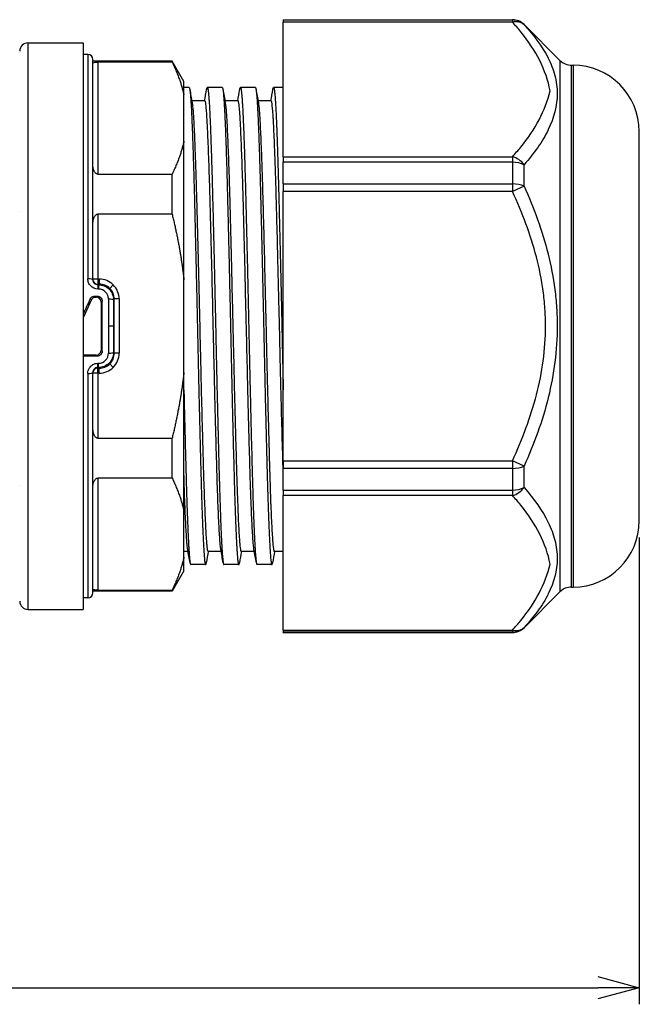
# Model space of a CAD drawing. Units: millimetres. Extents: x 0 to 403, y 0 to 280.
# Drawn here: x 266 to 303, y 57 to 117 of the extents above; entities that cross this region are included whole.
import ezdxf

# ---------------------------------------------------------------- set-up
doc = ezdxf.new("R2010")
doc.units = ezdxf.units.MM
for name, color, linetype, lineweight in [('AM_5', 3, 'Continuous', 25), ('TK1', 7, 'Continuous', 25), ('TK2', 2, 'Continuous', 25)]:
    doc.layers.add(name, color=color, linetype=linetype, lineweight=lineweight)
doc.styles.get("Standard").update_dxf_attribs({"font": 'ISOCP.SHX', "bigfont": 'EXTFONT.SHX'})
doc.dimstyles.new('AM_ISO$0', dxfattribs={"dimtxt": 3.5, "dimasz": 2.5, "dimexe": 1, "dimexo": 1, "dimgap": 1.5, "dimtad": 1, "dimdsep": 46, "dimtxsty": 'STANDARD', "dimblk": 'OPEN30', "dimcen": 0, "dimclrd": 3, "dimclre": 3, "dimclrt": 2, "dimadec": 0, "dimazin": 2, "dimtp": 0.1, "dimtm": 0.1, "dimtfac": 0.71, "dimtmove": 0, "dimatfit": 3, "dimldrblk": 'OPEN30', "dimfxl": 1, "dimlwd": -1, "dimlwe": -1, "dimarcsym": 0})

# ---------------------------------------------------------------- blocks, each defined once
blk = doc.blocks.new('_Open30')
at = {"color": 0, "linetype": 'ByBlock', "lineweight": -2}
for p, q in [((-1, 0.268), (0, 0)), ((0, 0), (-1, -0.268)), ((0, 0), (-1, 0))]:
    blk.add_line(p, q, dxfattribs=at)
blk = doc.blocks.new('*D18')
at = {"layer": 'AM_5', "color": 3}
for p, q in [((168.229, 85.534), (168.229, 57.343)), ((303.059, 85.534), (303.059, 57.343)), ((170.729, 58.343), (300.559, 58.343))]:
    blk.add_line(p, q, dxfattribs=at)
at = {"layer": 'Defpoints', "color": 0}
for p in [(168.229, 86.534), (303.059, 86.534), (303.059, 58.343)]:
    blk.add_point(p, dxfattribs=at)
at = {"layer": 'AM_5', "color": 3, "xscale": 2.5, "yscale": 2.5, "zscale": 2.5, "rotation": 180}
blk.add_blockref('_Open30', (168.229, 58.343), dxfattribs=at)
at = {"layer": 'AM_5', "color": 3, "xscale": 2.5, "yscale": 2.5, "zscale": 2.5}
blk.add_blockref('_Open30', (303.059, 58.343), dxfattribs=at)
at = {"layer": 'AM_5', "color": 2, "insert": (235.644, 61.768), "char_height": 3.5, "attachment_point": 5}
blk.add_mtext('(134)', dxfattribs=at)

msp = doc.modelspace()

# ---------------------------------------------------------------- linework, layer by layer
at = {"layer": 'TK1', "color": 7, "linetype": 'Continuous'}
for p, q in [((266.147, 81.182), (266.147, 115.386)), ((266.147, 115.386), (269.468, 115.386)), ((269.468, 115.386), (269.468, 81.182)), ((265.644, 114.81), (265.644, 114.81)), ((265.644, 105.199), (265.644, 105.199)), ((265.644, 88.674), (265.644, 88.674)), ((266.147, 81.182), (269.468, 81.182))]:
    msp.add_line(p, q, dxfattribs=at)
for centre, start, end in [((266.147, 114.883), 90, 180), ((266.147, 81.685), 180, 270)]:
    msp.add_arc(centre, 0.503, start, end, dxfattribs=at)
at = {"layer": 'TK2', "linetype": 'Continuous'}
for p, q in [((281.559, 116.769), (281.559, 116.784)), ((281.559, 116.784), (295.395, 116.784)), ((281.559, 116.769), (281.559, 116.636)), ((281.559, 116.769), (295.395, 116.769)), ((295.395, 116.636), (281.559, 116.636)), ((281.559, 108.512), (281.559, 116.636)), ((295.395, 116.784), (295.395, 116.769)), ((295.395, 116.769), (295.395, 116.636)), ((296.102, 116.476), (296.102, 116.491)), ((298.266, 114.327), (296.102, 116.491)), ((269.759, 114.684), (269.468, 114.684)), ((269.759, 114.684), (269.759, 101.139)), ((270.059, 101.087), (270.059, 114.384)), ((274.848, 114.284), (270.059, 114.284)), ((274.848, 114.224), (270.359, 114.224)), ((270.359, 114.224), (270.359, 107.46)), ((274.848, 114.224), (274.848, 114.284)), ((275.559, 113.052), (274.848, 114.284)), ((298.266, 114.327), (298.266, 82.241)), ((298.974, 82.534), (298.974, 114.034)), ((298.974, 114.034), (299.059, 114.034)), ((299.059, 114.034), (299.059, 82.534)), ((275.559, 112.242), (275.559, 113.052)), ((275.874, 112.684), (275.559, 112.684)), ((277.874, 112.684), (276.974, 112.684)), ((279.874, 112.684), (278.974, 112.684)), ((281.559, 112.684), (280.974, 112.684)), ((275.559, 109.442), (275.559, 112.242)), ((276.832, 111.881), (276.037, 111.881)), ((278.832, 111.881), (278.037, 111.881)), ((280.832, 111.881), (280.037, 111.881)), ((303.059, 86.534), (303.059, 110.034)), ((275.559, 101.085), (275.559, 109.442)), ((281.559, 108.512), (295.395, 108.512)), ((281.559, 108.512), (281.559, 108.181)), ((295.395, 108.512), (295.395, 108.181)), ((281.559, 106.873), (281.559, 108.181)), ((295.395, 108.181), (281.559, 108.181)), ((295.395, 108.181), (295.395, 106.873)), ((296.102, 106.737), (296.102, 108.024)), ((270.359, 107.46), (274.848, 107.46)), ((274.848, 105.048), (274.848, 107.46)), ((281.559, 106.873), (281.559, 106.408)), ((281.559, 106.873), (295.395, 106.873)), ((281.559, 90.16), (281.559, 106.408)), ((295.395, 106.408), (281.559, 106.408)), ((295.395, 106.873), (295.395, 106.408)), ((296.102, 106.737), (295.395, 106.408)), ((274.848, 105.048), (270.359, 105.048)), ((270.359, 105.048), (270.359, 101.124)), ((270.359, 101.124), (270.059, 101.124)), ((270.359, 101.124), (270.45, 101.124)), ((270.359, 101.124), (270.359, 100.824)), ((270.45, 101.124), (270.45, 100.824)), ((275.559, 95.484), (275.559, 101.085)), ((270.45, 100.824), (270.359, 100.824)), ((270.359, 100.824), (270.359, 100.783)), ((270.359, 100.783), (270.409, 100.783)), ((270.359, 100.783), (270.359, 100.525)), ((270.409, 100.525), (270.359, 100.525)), ((270.409, 100.783), (270.45, 100.824)), ((270.409, 100.783), (270.409, 100.525)), ((271.086, 100.561), (271.298, 100.773)), ((269.985, 99.889), (269.468, 98.782)), ((269.985, 99.889), (269.903, 99.925)), ((270.13, 100.034), (270.26, 100.034)), ((270.177, 100.097), (270.322, 100.097)), ((270.177, 100.097), (270.257, 100.062)), ((270.26, 100.034), (270.322, 100.097)), ((271.349, 99.925), (271.306, 99.881)), ((271.649, 99.925), (271.349, 99.925)), ((271.349, 96.644), (271.349, 99.925)), ((271.649, 99.925), (271.649, 96.644)), ((270.623, 99.798), (270.559, 99.735)), ((270.559, 99.735), (270.559, 96.834)), ((271.303, 98.284), (271.003, 98.284)), ((270.26, 96.534), (269.468, 96.534)), ((270.322, 96.472), (269.468, 96.472)), ((270.322, 96.472), (270.26, 96.534)), ((270.559, 96.834), (270.623, 96.77)), ((271.306, 96.687), (271.349, 96.644)), ((271.649, 96.644), (271.349, 96.644)), ((270.359, 96.044), (270.409, 96.044)), ((270.359, 95.785), (270.359, 96.044)), ((270.409, 95.785), (270.359, 95.785)), ((270.359, 95.785), (270.359, 95.744)), ((270.359, 95.744), (270.45, 95.744)), ((270.359, 95.445), (270.359, 95.744)), ((270.409, 95.785), (270.409, 96.044)), ((270.45, 95.744), (270.409, 95.785)), ((270.45, 95.637), (270.45, 95.744)), ((271.086, 96.008), (271.298, 95.796)), ((269.759, 95.429), (269.759, 81.884)), ((270.059, 82.184), (270.059, 95.481)), ((270.359, 95.445), (270.059, 95.445)), ((270.45, 95.445), (270.359, 95.445)), ((270.359, 95.445), (270.359, 91.52)), ((270.45, 95.445), (270.45, 95.637)), ((275.559, 87.127), (275.559, 95.484)), ((270.359, 91.52), (274.848, 91.52)), ((274.848, 89.109), (274.848, 91.52)), ((281.559, 90.16), (281.559, 89.696)), ((281.559, 90.16), (295.395, 90.16)), ((295.395, 90.16), (295.395, 89.696)), ((296.102, 89.832), (295.395, 90.16)), ((296.102, 88.545), (296.102, 89.832)), ((281.559, 88.388), (281.559, 89.696)), ((295.395, 89.696), (281.559, 89.696)), ((295.395, 89.696), (295.395, 88.388)), ((274.848, 89.109), (270.359, 89.109)), ((270.359, 89.109), (270.359, 82.345)), ((281.559, 88.388), (281.559, 88.057)), ((281.559, 88.388), (295.395, 88.388)), ((295.395, 88.057), (281.559, 88.057)), ((281.559, 79.933), (281.559, 88.057)), ((295.395, 88.388), (295.395, 88.057)), ((275.559, 84.327), (275.559, 87.127)), ((275.812, 84.681), (275.559, 84.681)), ((277.812, 84.681), (277.014, 84.681)), ((279.812, 84.681), (279.014, 84.681)), ((281.559, 84.681), (281.014, 84.681)), ((275.559, 83.516), (275.559, 84.327)), ((276.874, 83.885), (275.974, 83.885)), ((278.874, 83.885), (277.974, 83.885)), ((280.874, 83.885), (279.974, 83.885)), ((275.559, 83.516), (274.848, 82.284)), ((274.848, 82.284), (270.059, 82.284)), ((270.359, 82.345), (274.848, 82.345)), ((274.848, 82.284), (274.848, 82.345)), ((298.266, 82.241), (296.102, 80.077)), ((298.974, 82.534), (299.059, 82.534)), ((269.759, 81.884), (269.468, 81.884)), ((281.559, 79.933), (295.395, 79.933)), ((281.559, 79.933), (281.559, 79.8)), ((281.559, 79.784), (281.559, 79.8)), ((295.395, 79.8), (281.559, 79.8)), ((281.559, 79.784), (295.395, 79.784)), ((295.395, 79.933), (295.395, 79.8)), ((295.395, 79.8), (295.395, 79.784)), ((296.102, 80.077), (296.102, 80.092))]:
    msp.add_line(p, q, dxfattribs=at)
for centre, radius, start, end in [((295.395, 115.784), 1, 45, 90), ((269.759, 114.384), 0.3, 0, 90), ((298.974, 115.034), 1, 225, 270), ((299.059, 110.034), 4, 0, 90), ((299.059, 86.534), 4, 270, 0), ((269.759, 82.184), 0.3, 270, 0), ((298.974, 81.534), 1, 90, 135), ((295.395, 80.784), 1, 270, 315)]:
    msp.add_arc(centre, radius, start, end, dxfattribs=at)
for centre, major_axis, ratio, start_param, end_param in [((295.395, 115.77), (1, 0), 0.999166, 0.785398, 1.570796), ((295.395, 115.77), (0.733, 0.68), 0.785509, 0.04666, 0.940665), ((295.395, 107.646), (0.733, -0.68), 0.785509, 1.306922, 2.200927), ((295.395, 107.646), (1, 0), 0.534936, 0.785398, 1.570796), ((295.395, 106.408), (1, 0), 0.464231, 0.785398, 1.570796), ((269.759, 101.087), (0.3, 0), 0.174093, 0, 1.570796), ((270.359, 101.124), (-0.3, 0), 0.999391, 0, 1.570796), ((270.518, 100.092), (1.03, -0.421), 0.915227, 1.140793, 1.991098), ((270.501, 100.05), (-0.774, 0.313), 0.915785, 4.279117, 5.129389), ((270.575, 99.976), (0.313, -0.774), 0.915785, 1.153796, 2.004068), ((270.617, 99.993), (0.421, -1.03), 0.915227, 1.150495, 2.0008), ((270.713, 98.284), (7.701, 16.389), 0.079183, 1.507788, 1.563952), ((270.258, 99.762), (-0.276, 0.12), 0.996192, 5.124226, 6.257391), ((270.259, 99.734), (-0.212, -0.212), 0.998783, 2.356803, 3.926382), ((271.565, 98.284), (0, 16.394), 0.034262, 1.471387, 1.570786), ((271.006, 99.881), (0.3, -0.001), 0.099197, 0.03508, 1.571142), ((271.865, 98.284), (0, -16.094), 0.034899, 4.612978, 4.712379), ((270.054, 98.284), (0, -16.39), 0.034899, 1.478286, 1.663307), ((271.564, 98.284), (0, 16.39), 0.034241, 1.570796, 1.670216), ((271.865, 98.285), (0, -16.094), 0.034899, 4.712399, 4.8118), ((270.259, 96.835), (0.212, -0.212), 0.998783, 5.498396, 7.067974), ((271.006, 96.687), (0.3, 0.001), 0.099197, 4.712044, 6.248106), ((270.575, 96.593), (-0.313, -0.774), 0.915785, 1.137524, 1.987797), ((270.617, 96.576), (-0.421, -1.03), 0.915227, 1.140793, 1.991098), ((270.359, 95.445), (-0.3, 0), 0.999391, 4.712389, 6.283185), ((270.501, 96.519), (-0.774, -0.313), 0.915785, 1.153796, 2.004068), ((270.518, 96.477), (1.03, 0.421), 0.915227, 4.292087, 5.142392), ((269.759, 95.481), (0.3, 0), 0.174093, 4.712389, 6.283185), ((295.395, 90.16), (1, 0), 0.464231, 4.712389, 5.497787), ((295.395, 88.923), (-0.733, -0.68), 0.785509, 0.940665, 1.834671), ((295.395, 88.923), (1, 0), 0.534936, 4.712389, 5.497787), ((295.395, 80.799), (0.733, -0.68), 0.785509, 5.34252, 6.236525), ((295.395, 80.799), (-1, 0), 0.999166, 1.570796, 2.356194)]:
    msp.add_ellipse(centre, major_axis=major_axis, ratio=ratio, start_param=start_param, end_param=end_param, dxfattribs=at)
for points, knots in [([(297.676, 112.494), (297.428, 113.73), (296.836, 114.92), (295.898, 116.061), (295.898, 116.061), (295.898, 116.061), (295.898, 116.061), (295.74, 116.254), (295.572, 116.446), (295.395, 116.636)], [0.008278782, 0.008278782, 0.008278782, 0.008278782, 0.015745087, 0.015745087, 0.015745087, 0.015745153, 0.015745153, 0.015745153, 0.017005822, 0.017005822, 0.017005822, 0.017005822]), ([(296.102, 116.476), (296.701, 115.829), (297.199, 115.167), (297.548, 114.481), (297.55, 114.478), (297.552, 114.474), (297.554, 114.471), (297.728, 114.128), (297.864, 113.78), (297.958, 113.424), (297.958, 113.421), (297.959, 113.419), (297.96, 113.416), (298.006, 113.238), (298.041, 113.059), (298.065, 112.877), (298.09, 112.692), (298.102, 112.507), (298.102, 112.323), (298.103, 111.591), (297.912, 110.866), (297.563, 110.147), (297.561, 110.143), (297.56, 110.14), (297.558, 110.136), (297.384, 109.78), (297.172, 109.425), (296.928, 109.074), (296.681, 108.719), (296.404, 108.369), (296.102, 108.024)], [0, 0, 0, 0, 0.00432144, 0.00432144, 0.00432144, 0.00434418, 0.00434418, 0.00434418, 0.00650082, 0.00650082, 0.00650082, 0.00651627, 0.00651627, 0.00651627, 0.00759469, 0.00759469, 0.00759469, 0.00868836, 0.00868836, 0.00868836, 0.01303255, 0.01303255, 0.01303255, 0.01305516, 0.01305516, 0.01305516, 0.01520464, 0.01520464, 0.01520464, 0.01737673, 0.01737673, 0.01737673, 0.01737673]), ([(270.059, 114.141), (270.059, 114.164), (270.082, 114.188), (270.172, 114.21), (270.21, 114.216), (270.274, 114.221), (270.29, 114.222), (270.324, 114.223), (270.342, 114.224), (270.359, 114.224)], [-0.25439655, -0.25439655, -0.25439655, -0.25439655, -0.20277301, -0.20277301, -0.18313525, -0.18313525, -0.17794274, -0.17794274, -0.17275023, -0.17275023, -0.17275023, -0.17275023]), ([(295.395, 108.512), (295.571, 108.702), (295.739, 108.893), (295.898, 109.086), (296.781, 110.163), (297.374, 111.298), (297.676, 112.494)], [0, 0, 0, 0, 0.001253908, 0.001253908, 0.001253908, 0.008234592, 0.008234592, 0.008234592, 0.008234592]), ([(276.058, 111.759), (276.077, 111.654), (276.095, 111.484), (276.113, 111.251), (276.121, 111.144), (276.13, 111.024), (276.138, 110.89), (276.14, 110.857), (276.142, 110.824), (276.144, 110.789), (276.154, 110.614), (276.164, 110.416), (276.175, 110.202), (276.196, 109.772), (276.217, 109.272), (276.238, 108.701), (276.248, 108.415), (276.259, 108.112), (276.269, 107.791), (276.28, 107.47), (276.291, 107.136), (276.301, 106.79), (276.313, 106.375), (276.326, 105.939), (276.338, 105.489), (276.346, 105.19), (276.354, 104.88), (276.362, 104.563), (276.372, 104.167), (276.383, 103.758), (276.393, 103.344), (276.404, 102.931), (276.414, 102.511), (276.425, 102.086), (276.435, 101.661), (276.446, 101.23), (276.456, 100.793), (276.467, 100.356), (276.478, 99.911), (276.488, 99.465), (276.505, 98.752), (276.521, 98.038), (276.537, 97.336), (276.541, 97.159), (276.545, 96.981), (276.549, 96.804), (276.56, 96.363), (276.57, 95.924), (276.58, 95.486), (276.591, 95.048), (276.601, 94.613), (276.612, 94.189), (276.633, 93.34), (276.654, 92.525), (276.675, 91.745), (276.685, 91.354), (276.696, 90.971), (276.706, 90.602), (276.717, 90.232), (276.727, 89.878), (276.737, 89.539)], [0.02128055, 0.02128055, 0.02128055, 0.02128055, 0.02362196, 0.02362196, 0.02362196, 0.02469579, 0.02469579, 0.02469579, 0.02496082, 0.02496082, 0.02496082, 0.02629967, 0.02629967, 0.02629967, 0.02897738, 0.02897738, 0.02897738, 0.03031623, 0.03031623, 0.03031623, 0.03165508, 0.03165508, 0.03165508, 0.03326153, 0.03326153, 0.03326153, 0.03433279, 0.03433279, 0.03433279, 0.03567164, 0.03567164, 0.03567164, 0.0370105, 0.0370105, 0.0370105, 0.03834935, 0.03834935, 0.03834935, 0.0396882, 0.0396882, 0.0396882, 0.04182678, 0.04182678, 0.04182678, 0.04236591, 0.04236591, 0.04236591, 0.04370476, 0.04370476, 0.04370476, 0.04504361, 0.04504361, 0.04504361, 0.04772132, 0.04772132, 0.04772132, 0.04906017, 0.04906017, 0.04906017, 0.05039903, 0.05039903, 0.05039903, 0.05039903]), ([(277.555, 89.539), (277.535, 90.226), (277.514, 90.959), (277.493, 91.736), (277.483, 92.125), (277.472, 92.524), (277.462, 92.935), (277.451, 93.346), (277.44, 93.769), (277.43, 94.194), (277.408, 95.043), (277.388, 95.91), (277.367, 96.794), (277.363, 96.974), (277.359, 97.155), (277.355, 97.336), (277.349, 97.6), (277.343, 97.867), (277.337, 98.133), (277.326, 98.581), (277.316, 99.026), (277.305, 99.467), (277.285, 100.351), (277.263, 101.223), (277.242, 102.083), (277.231, 102.512), (277.221, 102.937), (277.21, 103.35), (277.2, 103.763), (277.189, 104.166), (277.179, 104.558), (277.171, 104.875), (277.163, 105.186), (277.155, 105.489), (277.153, 105.562), (277.151, 105.635), (277.149, 105.708), (277.139, 106.081), (277.128, 106.446), (277.118, 106.794), (277.097, 107.491), (277.076, 108.125), (277.055, 108.695), (277.044, 108.981), (277.033, 109.25), (277.023, 109.504), (277.012, 109.757), (277.002, 109.991), (276.991, 110.205), (276.979, 110.462), (276.966, 110.691), (276.954, 110.89), (276.946, 111.022), (276.938, 111.142), (276.93, 111.249), (276.92, 111.384), (276.909, 111.498), (276.899, 111.59), (276.888, 111.682), (276.878, 111.752), (276.867, 111.8), (276.855, 111.854), (276.844, 111.881), (276.832, 111.881)], [0.29990812, 0.29990812, 0.29990812, 0.29990812, 0.30258612, 0.30258612, 0.30258612, 0.30392513, 0.30392513, 0.30392513, 0.30526413, 0.30526413, 0.30526413, 0.30794214, 0.30794214, 0.30794214, 0.30848603, 0.30848603, 0.30848603, 0.30928114, 0.30928114, 0.30928114, 0.31062014, 0.31062014, 0.31062014, 0.31329815, 0.31329815, 0.31329815, 0.31463715, 0.31463715, 0.31463715, 0.31597616, 0.31597616, 0.31597616, 0.31705513, 0.31705513, 0.31705513, 0.31731516, 0.31731516, 0.31731516, 0.31865417, 0.31865417, 0.31865417, 0.32133217, 0.32133217, 0.32133217, 0.32267118, 0.32267118, 0.32267118, 0.32401018, 0.32401018, 0.32401018, 0.32562023, 0.32562023, 0.32562023, 0.32668819, 0.32668819, 0.32668819, 0.32802719, 0.32802719, 0.32802719, 0.32936619, 0.32936619, 0.32936619, 0.33086041, 0.33086041, 0.33086041, 0.33086041]), ([(278.058, 111.759), (278.066, 111.715), (278.074, 111.658), (278.082, 111.59), (278.093, 111.498), (278.103, 111.384), (278.113, 111.249), (278.122, 111.142), (278.13, 111.022), (278.138, 110.89), (278.15, 110.691), (278.162, 110.462), (278.175, 110.205), (278.185, 109.991), (278.195, 109.758), (278.206, 109.504), (278.217, 109.251), (278.227, 108.981), (278.238, 108.695), (278.259, 108.124), (278.28, 107.49), (278.301, 106.794), (278.311, 106.446), (278.322, 106.081), (278.332, 105.707), (278.334, 105.635), (278.336, 105.562), (278.338, 105.489), (278.346, 105.186), (278.354, 104.874), (278.362, 104.557), (278.372, 104.164), (278.383, 103.762), (278.393, 103.349), (278.404, 102.937), (278.414, 102.514), (278.425, 102.083), (278.446, 101.222), (278.467, 100.349), (278.488, 99.466), (278.499, 99.024), (278.509, 98.58), (278.519, 98.133), (278.525, 97.868), (278.531, 97.601), (278.537, 97.336), (278.541, 97.155), (278.546, 96.973), (278.55, 96.794), (278.57, 95.908), (278.591, 95.041), (278.612, 94.193), (278.622, 93.769), (278.633, 93.347), (278.644, 92.935), (278.654, 92.524), (278.665, 92.123), (278.675, 91.735), (278.696, 90.957), (278.717, 90.225), (278.737, 89.539)], [0.10699065, 0.10699065, 0.10699065, 0.10699065, 0.1079899, 0.1079899, 0.1079899, 0.10932896, 0.10932896, 0.10932896, 0.11039622, 0.11039622, 0.11039622, 0.11200708, 0.11200708, 0.11200708, 0.11334614, 0.11334614, 0.11334614, 0.1146852, 0.1146852, 0.1146852, 0.11736333, 0.11736333, 0.11736333, 0.11870239, 0.11870239, 0.11870239, 0.11896187, 0.11896187, 0.11896187, 0.12004145, 0.12004145, 0.12004145, 0.12138051, 0.12138051, 0.12138051, 0.12271957, 0.12271957, 0.12271957, 0.12539769, 0.12539769, 0.12539769, 0.12673675, 0.12673675, 0.12673675, 0.12753188, 0.12753188, 0.12753188, 0.12807581, 0.12807581, 0.12807581, 0.13075394, 0.13075394, 0.13075394, 0.132093, 0.132093, 0.132093, 0.13343206, 0.13343206, 0.13343206, 0.13611018, 0.13611018, 0.13611018, 0.13611018]), ([(279.555, 89.539), (279.535, 90.226), (279.514, 90.959), (279.493, 91.736), (279.483, 92.125), (279.472, 92.524), (279.462, 92.935), (279.451, 93.346), (279.44, 93.769), (279.43, 94.194), (279.408, 95.043), (279.388, 95.91), (279.367, 96.794), (279.363, 96.974), (279.359, 97.155), (279.355, 97.336), (279.349, 97.6), (279.343, 97.867), (279.337, 98.133), (279.326, 98.581), (279.316, 99.026), (279.305, 99.467), (279.285, 100.351), (279.263, 101.223), (279.242, 102.083), (279.231, 102.512), (279.221, 102.937), (279.21, 103.35), (279.2, 103.763), (279.189, 104.166), (279.179, 104.558), (279.171, 104.875), (279.163, 105.186), (279.155, 105.489), (279.153, 105.562), (279.151, 105.635), (279.149, 105.708), (279.139, 106.081), (279.128, 106.446), (279.118, 106.794), (279.097, 107.491), (279.076, 108.125), (279.055, 108.695), (279.044, 108.981), (279.033, 109.25), (279.023, 109.504), (279.012, 109.757), (279.002, 109.991), (278.991, 110.205), (278.979, 110.462), (278.966, 110.691), (278.954, 110.89), (278.946, 111.022), (278.938, 111.142), (278.93, 111.249), (278.92, 111.384), (278.909, 111.498), (278.899, 111.59), (278.888, 111.682), (278.878, 111.752), (278.867, 111.8), (278.855, 111.854), (278.844, 111.881), (278.832, 111.881)], [0.21422448, 0.21422448, 0.21422448, 0.21422448, 0.21690249, 0.21690249, 0.21690249, 0.2182415, 0.2182415, 0.2182415, 0.2195805, 0.2195805, 0.2195805, 0.22225851, 0.22225851, 0.22225851, 0.22280241, 0.22280241, 0.22280241, 0.22359751, 0.22359751, 0.22359751, 0.22493652, 0.22493652, 0.22493652, 0.22761453, 0.22761453, 0.22761453, 0.22895353, 0.22895353, 0.22895353, 0.23029254, 0.23029254, 0.23029254, 0.23137154, 0.23137154, 0.23137154, 0.23163154, 0.23163154, 0.23163154, 0.23297055, 0.23297055, 0.23297055, 0.23564856, 0.23564856, 0.23564856, 0.23698756, 0.23698756, 0.23698756, 0.23832657, 0.23832657, 0.23832657, 0.23993665, 0.23993665, 0.23993665, 0.24100458, 0.24100458, 0.24100458, 0.24234358, 0.24234358, 0.24234358, 0.24368258, 0.24368258, 0.24368258, 0.24517676, 0.24517676, 0.24517676, 0.24517676]), ([(280.058, 111.759), (280.077, 111.655), (280.095, 111.486), (280.113, 111.253), (280.121, 111.146), (280.13, 111.025), (280.138, 110.89), (280.14, 110.857), (280.142, 110.823), (280.144, 110.788), (280.154, 110.612), (280.164, 110.417), (280.175, 110.203), (280.195, 109.776), (280.216, 109.276), (280.238, 108.702), (280.248, 108.415), (280.259, 108.108), (280.27, 107.79), (280.28, 107.471), (280.291, 107.139), (280.301, 106.794), (280.311, 106.448), (280.321, 106.089), (280.332, 105.717), (280.334, 105.642), (280.336, 105.566), (280.338, 105.489), (280.346, 105.188), (280.354, 104.876), (280.362, 104.559), (280.383, 103.765), (280.404, 102.941), (280.425, 102.09), (280.435, 101.664), (280.446, 101.231), (280.457, 100.791), (280.467, 100.351), (280.478, 99.905), (280.488, 99.462), (280.505, 98.753), (280.521, 98.04), (280.537, 97.336), (280.541, 97.159), (280.545, 96.982), (280.549, 96.804), (280.56, 96.361), (280.57, 95.916), (280.581, 95.479), (280.591, 95.041), (280.601, 94.611), (280.612, 94.188), (280.633, 93.343), (280.654, 92.526), (280.675, 91.74), (280.686, 91.346), (280.696, 90.965), (280.707, 90.598), (280.717, 90.231), (280.727, 89.878), (280.737, 89.539)], [0.19268459, 0.19268459, 0.19268459, 0.19268459, 0.19502473, 0.19502473, 0.19502473, 0.19609925, 0.19609925, 0.19609925, 0.19636396, 0.19636396, 0.19636396, 0.1977032, 0.1977032, 0.1977032, 0.20038167, 0.20038167, 0.20038167, 0.2017209, 0.2017209, 0.2017209, 0.20306013, 0.20306013, 0.20306013, 0.20439937, 0.20439937, 0.20439937, 0.20467036, 0.20467036, 0.20467036, 0.2057386, 0.2057386, 0.2057386, 0.20841707, 0.20841707, 0.20841707, 0.2097563, 0.2097563, 0.2097563, 0.21109554, 0.21109554, 0.21109554, 0.21323673, 0.21323673, 0.21323673, 0.21377401, 0.21377401, 0.21377401, 0.21511324, 0.21511324, 0.21511324, 0.21645247, 0.21645247, 0.21645247, 0.21913094, 0.21913094, 0.21913094, 0.22047017, 0.22047017, 0.22047017, 0.22180941, 0.22180941, 0.22180941, 0.22180941]), ([(281.555, 89.539), (281.535, 90.218), (281.515, 90.95), (281.493, 91.738), (281.472, 92.525), (281.451, 93.343), (281.43, 94.188), (281.419, 94.611), (281.409, 95.041), (281.398, 95.477), (281.388, 95.914), (281.377, 96.36), (281.367, 96.803), (281.363, 96.981), (281.359, 97.159), (281.355, 97.336), (281.339, 98.041), (281.322, 98.754), (281.306, 99.462), (281.295, 99.904), (281.284, 100.348), (281.274, 100.789), (281.263, 101.23), (281.253, 101.663), (281.242, 102.09), (281.221, 102.942), (281.2, 103.765), (281.179, 104.558), (281.171, 104.875), (281.163, 105.187), (281.155, 105.489), (281.153, 105.566), (281.15, 105.641), (281.148, 105.717), (281.138, 106.089), (281.128, 106.449), (281.118, 106.794), (281.107, 107.14), (281.097, 107.471), (281.086, 107.789), (281.076, 108.108), (281.065, 108.413), (281.054, 108.701), (281.033, 109.277), (281.012, 109.777), (280.991, 110.203), (280.981, 110.417), (280.971, 110.612), (280.961, 110.788), (280.958, 110.823), (280.956, 110.857), (280.954, 110.89), (280.946, 111.024), (280.938, 111.146), (280.93, 111.253), (280.909, 111.52), (280.888, 111.703), (280.867, 111.8), (280.857, 111.848), (280.846, 111.875), (280.835, 111.88), (280.834, 111.88), (280.833, 111.881), (280.832, 111.881)], [0.12852334, 0.12852334, 0.12852334, 0.12852334, 0.13120184, 0.13120184, 0.13120184, 0.13388034, 0.13388034, 0.13388034, 0.13521959, 0.13521959, 0.13521959, 0.13655884, 0.13655884, 0.13655884, 0.13709642, 0.13709642, 0.13709642, 0.13923734, 0.13923734, 0.13923734, 0.14057659, 0.14057659, 0.14057659, 0.14191584, 0.14191584, 0.14191584, 0.14459434, 0.14459434, 0.14459434, 0.14566357, 0.14566357, 0.14566357, 0.14593359, 0.14593359, 0.14593359, 0.14727284, 0.14727284, 0.14727284, 0.14861208, 0.14861208, 0.14861208, 0.14995133, 0.14995133, 0.14995133, 0.15262983, 0.15262983, 0.15262983, 0.15396908, 0.15396908, 0.15396908, 0.15423574, 0.15423574, 0.15423574, 0.15530833, 0.15530833, 0.15530833, 0.15798683, 0.15798683, 0.15798683, 0.15932608, 0.15932608, 0.15932608, 0.15946894, 0.15946894, 0.15946894, 0.15946894]), ([(270.359, 107.46), (270.342, 107.46), (270.324, 107.463), (270.29, 107.475), (270.274, 107.483), (270.21, 107.527), (270.172, 107.583), (270.082, 107.761), (270.059, 107.926), (270.059, 108.062)], [-0.17123023, -0.17123023, -0.17123023, -0.17123023, -0.16603772, -0.16603772, -0.16084522, -0.16084522, -0.14120745, -0.14120745, -0.08958392, -0.08958392, -0.08958392, -0.08958392]), ([(295.395, 90.16), (295.694, 90.804), (295.969, 91.457), (296.461, 92.787), (296.675, 93.461), (297.201, 95.497), (297.396, 96.878), (297.395, 98.641), (297.383, 98.997), (297.334, 99.707), (297.298, 100.059), (297.156, 101.105), (297.017, 101.79), (296.49, 103.815), (295.991, 105.125), (295.395, 106.408)], [0, 0, 0, 0, 0.00212573, 0.00212573, 0.00425146, 0.00425146, 0.00850291, 0.00850291, 0.00956578, 0.00956578, 0.01062864, 0.01062864, 0.01275437, 0.01275437, 0.01700582, 0.01700582, 0.01700582, 0.01700582]), ([(296.102, 106.737), (296.701, 105.405), (297.199, 104.047), (297.548, 102.649), (297.55, 102.642), (297.552, 102.634), (297.554, 102.627), (297.728, 101.929), (297.864, 101.222), (297.958, 100.503), (297.958, 100.498), (297.959, 100.493), (297.96, 100.488), (298.006, 100.128), (298.041, 99.766), (298.065, 99.401), (298.09, 99.03), (298.102, 98.659), (298.102, 98.29), (298.103, 96.827), (297.912, 95.392), (297.563, 93.979), (297.561, 93.972), (297.56, 93.965), (297.558, 93.957), (297.384, 93.259), (297.172, 92.564), (296.928, 91.878), (296.681, 91.185), (296.404, 90.503), (296.102, 89.832)], [0, 0, 0, 0, 0.00432144, 0.00432144, 0.00432144, 0.00434418, 0.00434418, 0.00434418, 0.00650082, 0.00650082, 0.00650082, 0.00651627, 0.00651627, 0.00651627, 0.00759469, 0.00759469, 0.00759469, 0.00868836, 0.00868836, 0.00868836, 0.01303255, 0.01303255, 0.01303255, 0.01305516, 0.01305516, 0.01305516, 0.01520464, 0.01520464, 0.01520464, 0.01737673, 0.01737673, 0.01737673, 0.01737673]), ([(270.059, 104.364), (270.059, 104.523), (270.082, 104.711), (270.172, 104.912), (270.21, 104.974), (270.274, 105.022), (270.29, 105.032), (270.324, 105.045), (270.342, 105.048), (270.359, 105.048)], [-0.25439655, -0.25439655, -0.25439655, -0.25439655, -0.20277301, -0.20277301, -0.18313525, -0.18313525, -0.17794274, -0.17794274, -0.17275023, -0.17275023, -0.17275023, -0.17275023]), ([(270.359, 100.525), (270.198, 100.525), (270.041, 100.594), (269.876, 100.766), (269.833, 100.834), (269.774, 100.982), (269.759, 101.06), (269.759, 101.139)], [0, 0, 0, 0, 0.0004820974, 0.0004820974, 0.0007231462, 0.0007231462, 0.0009641949, 0.0009641949, 0.0009641949, 0.0009641949]), ([(270.059, 101.087), (270.059, 101.011), (270.089, 100.934), (270.143, 100.877), (270.197, 100.819), (270.277, 100.783), (270.359, 100.783)], [0, 0, 0, 0, 0.0002432568, 0.0002432568, 0.0002432568, 0.0004865136, 0.0004865136, 0.0004865136, 0.0004865136]), ([(270.409, 100.783), (270.647, 100.783), (270.88, 100.685), (271.045, 100.518), (271.128, 100.435), (271.193, 100.334), (271.238, 100.225), (271.282, 100.117), (271.306, 100), (271.306, 99.881)], [0, 0, 0, 0, 0.000709928, 0.000709928, 0.000709928, 0.001064891, 0.001064891, 0.001064891, 0.001419855, 0.001419855, 0.001419855, 0.001419855]), ([(271.006, 99.911), (271.006, 99.95), (271.003, 99.988), (270.996, 100.025), (270.99, 100.055), (270.983, 100.084), (270.973, 100.112), (270.966, 100.134), (270.958, 100.155), (270.948, 100.175), (270.92, 100.236), (270.882, 100.293), (270.835, 100.342), (270.726, 100.456), (270.57, 100.525), (270.409, 100.525)], [0, 0, 0, 0, 0.0001140672, 0.0001140672, 0.0001140672, 0.0002042583, 0.0002042583, 0.0002042583, 0.0002719015, 0.0002719015, 0.0002719015, 0.0004748314, 0.0004748314, 0.0004748314, 0.0009496628, 0.0009496628, 0.0009496628, 0.0009496628]), ([(269.903, 99.925), (269.918, 99.957), (269.939, 99.986), (269.99, 100.036), (270.024, 100.059), (270.098, 100.09), (270.139, 100.097), (270.177, 100.097)], [-0.03279047, -0.03279047, -0.03279047, -0.03279047, -0.02271166, -0.02271166, -0.01135583, -0.01135583, 0, 0, 0, 0]), ([(270.322, 100.097), (270.36, 100.097), (270.4, 100.09), (270.474, 100.059), (270.508, 100.036), (270.562, 99.983), (270.585, 99.949), (270.615, 99.876), (270.623, 99.836), (270.623, 99.798)], [-0.18101899, -0.18101899, -0.18101899, -0.18101899, -0.16969826, -0.16969826, -0.15837753, -0.15837753, -0.14704949, -0.14704949, -0.13575804, -0.13575804, -0.13575804, -0.13575804]), ([(270.623, 96.77), (270.623, 96.733), (270.615, 96.693), (270.585, 96.619), (270.562, 96.586), (270.508, 96.533), (270.474, 96.51), (270.4, 96.479), (270.36, 96.472), (270.322, 96.472)], [-0.13575809, -0.13575809, -0.13575809, -0.13575809, -0.12446665, -0.12446665, -0.11313861, -0.11313861, -0.10181787, -0.10181787, -0.09049714, -0.09049714, -0.09049714, -0.09049714]), ([(271.306, 96.687), (271.306, 96.45), (271.21, 96.217), (270.962, 95.967), (270.862, 95.9), (270.645, 95.809), (270.528, 95.785), (270.409, 95.785)], [0, 0, 0, 0, 0.000708817, 0.000708817, 0.001063225, 0.001063225, 0.001417633, 0.001417633, 0.001417633, 0.001417633]), ([(270.409, 96.044), (270.569, 96.044), (270.726, 96.113), (270.835, 96.227), (270.944, 96.341), (271.007, 96.498), (271.006, 96.658)], [0, 0, 0, 0, 0.0004746136, 0.0004746136, 0.0004746136, 0.0009492271, 0.0009492271, 0.0009492271, 0.0009492271]), ([(269.759, 95.429), (269.759, 95.547), (269.794, 95.665), (269.856, 95.764), (269.878, 95.798), (269.903, 95.831), (269.931, 95.86), (269.944, 95.873), (269.957, 95.885), (269.97, 95.897), (269.997, 95.92), (270.026, 95.941), (270.056, 95.959), (270.147, 96.013), (270.252, 96.044), (270.359, 96.044)], [0, 0, 0, 0, 0.000357435, 0.000357435, 0.000357435, 0.0004809914, 0.0004809914, 0.0004809914, 0.0005356988, 0.0005356988, 0.0005356988, 0.0006422698, 0.0006422698, 0.0006422698, 0.0009619827, 0.0009619827, 0.0009619827, 0.0009619827]), ([(270.359, 95.785), (270.277, 95.785), (270.198, 95.749), (270.089, 95.635), (270.059, 95.558), (270.059, 95.481)], [0, 0, 0, 0, 0.0002429862, 0.0002429862, 0.0004859724, 0.0004859724, 0.0004859724, 0.0004859724]), ([(270.359, 91.52), (270.342, 91.52), (270.324, 91.524), (270.29, 91.537), (270.274, 91.546), (270.21, 91.594), (270.172, 91.657), (270.082, 91.857), (270.059, 92.046), (270.059, 92.205)], [0.17275023, 0.17275023, 0.17275023, 0.17275023, 0.17794274, 0.17794274, 0.18313525, 0.18313525, 0.20277301, 0.20277301, 0.25439655, 0.25439655, 0.25439655, 0.25439655]), ([(275.791, 84.798), (275.779, 84.866), (275.767, 84.962), (275.756, 85.085), (275.753, 85.115), (275.75, 85.147), (275.747, 85.181), (275.737, 85.3), (275.727, 85.442), (275.716, 85.603), (275.706, 85.763), (275.695, 85.943), (275.685, 86.142), (275.664, 86.54), (275.643, 87.014), (275.622, 87.565), (275.6, 88.115), (275.58, 88.729), (275.559, 89.408)], [0.37549982, 0.37549982, 0.37549982, 0.37549982, 0.377045753, 0.377045753, 0.377045753, 0.377420563, 0.377420563, 0.377420563, 0.378753806, 0.378753806, 0.378753806, 0.38008705, 0.38008705, 0.38008705, 0.382753538, 0.382753538, 0.382753538, 0.385420025, 0.385420025, 0.385420025, 0.385420025]), ([(276.737, 89.539), (276.757, 88.859), (276.778, 88.238), (276.799, 87.676), (276.809, 87.396), (276.82, 87.132), (276.83, 86.89), (276.841, 86.647), (276.852, 86.423), (276.862, 86.218), (276.873, 86.014), (276.883, 85.828), (276.893, 85.662), (276.904, 85.495), (276.914, 85.348), (276.924, 85.223), (276.929, 85.174), (276.933, 85.128), (276.936, 85.085), (276.953, 84.914), (276.969, 84.795), (276.986, 84.733), (276.995, 84.698), (277.004, 84.681), (277.014, 84.681)], [0.05039903, 0.05039903, 0.05039903, 0.05039903, 0.05307785, 0.05307785, 0.05307785, 0.05441726, 0.05441726, 0.05441726, 0.05575668, 0.05575668, 0.05575668, 0.05709609, 0.05709609, 0.05709609, 0.0584355, 0.0584355, 0.0584355, 0.05896582, 0.05896582, 0.05896582, 0.06111433, 0.06111433, 0.06111433, 0.06230513, 0.06230513, 0.06230513, 0.06230513]), ([(277.791, 84.798), (277.779, 84.866), (277.767, 84.962), (277.756, 85.085), (277.752, 85.127), (277.748, 85.171), (277.744, 85.219), (277.734, 85.343), (277.723, 85.49), (277.713, 85.656), (277.702, 85.821), (277.692, 86.006), (277.681, 86.21), (277.671, 86.414), (277.66, 86.637), (277.65, 86.88), (277.639, 87.122), (277.628, 87.385), (277.618, 87.665), (277.597, 88.226), (277.576, 88.852), (277.555, 89.539)], [0.28981631, 0.28981631, 0.28981631, 0.28981631, 0.29136174, 0.29136174, 0.29136174, 0.29187646, 0.29187646, 0.29187646, 0.29321507, 0.29321507, 0.29321507, 0.29455368, 0.29455368, 0.29455368, 0.29589229, 0.29589229, 0.29589229, 0.2972309, 0.2972309, 0.2972309, 0.29990812, 0.29990812, 0.29990812, 0.29990812]), ([(278.737, 89.539), (278.747, 89.196), (278.757, 88.866), (278.768, 88.555), (278.778, 88.244), (278.788, 87.95), (278.799, 87.673), (278.809, 87.396), (278.82, 87.136), (278.83, 86.892), (278.841, 86.649), (278.852, 86.421), (278.862, 86.215), (278.883, 85.803), (278.904, 85.473), (278.924, 85.225), (278.928, 85.175), (278.932, 85.128), (278.936, 85.085), (278.942, 85.021), (278.949, 84.964), (278.955, 84.914), (278.965, 84.831), (278.976, 84.771), (278.986, 84.732), (278.995, 84.698), (279.005, 84.681), (279.014, 84.681)], [0.13611018, 0.13611018, 0.13611018, 0.13611018, 0.13744905, 0.13744905, 0.13744905, 0.13878791, 0.13878791, 0.13878791, 0.14012678, 0.14012678, 0.14012678, 0.14146565, 0.14146565, 0.14146565, 0.14414338, 0.14414338, 0.14414338, 0.1446795, 0.1446795, 0.1446795, 0.14548225, 0.14548225, 0.14548225, 0.14682112, 0.14682112, 0.14682112, 0.14801111, 0.14801111, 0.14801111, 0.14801111]), ([(279.791, 84.798), (279.785, 84.83), (279.78, 84.869), (279.774, 84.914), (279.768, 84.963), (279.762, 85.021), (279.756, 85.085), (279.752, 85.129), (279.748, 85.175), (279.744, 85.225), (279.723, 85.474), (279.702, 85.804), (279.681, 86.215), (279.671, 86.421), (279.66, 86.649), (279.649, 86.893), (279.639, 87.137), (279.628, 87.397), (279.618, 87.674), (279.607, 87.952), (279.597, 88.246), (279.586, 88.556), (279.576, 88.867), (279.566, 89.195), (279.555, 89.539)], [0.20412197, 0.20412197, 0.20412197, 0.20412197, 0.2048521, 0.2048521, 0.2048521, 0.20565423, 0.20565423, 0.20565423, 0.20619102, 0.20619102, 0.20619102, 0.20886884, 0.20886884, 0.20886884, 0.21020775, 0.21020775, 0.21020775, 0.21154666, 0.21154666, 0.21154666, 0.21288557, 0.21288557, 0.21288557, 0.21422448, 0.21422448, 0.21422448, 0.21422448]), ([(280.737, 89.539), (280.747, 89.199), (280.757, 88.874), (280.767, 88.562), (280.778, 88.25), (280.788, 87.95), (280.799, 87.671), (280.82, 87.113), (280.841, 86.629), (280.862, 86.218), (280.873, 86.013), (280.883, 85.827), (280.894, 85.659), (280.904, 85.492), (280.914, 85.347), (280.925, 85.223), (280.929, 85.173), (280.933, 85.128), (280.936, 85.085), (280.952, 84.914), (280.969, 84.795), (280.986, 84.733), (280.995, 84.698), (281.004, 84.681), (281.014, 84.681)], [0.22180941, 0.22180941, 0.22180941, 0.22180941, 0.22314856, 0.22314856, 0.22314856, 0.22448771, 0.22448771, 0.22448771, 0.22716601, 0.22716601, 0.22716601, 0.22850516, 0.22850516, 0.22850516, 0.22984431, 0.22984431, 0.22984431, 0.2303749, 0.2303749, 0.2303749, 0.23252261, 0.23252261, 0.23252261, 0.23370735, 0.23370735, 0.23370735, 0.23370735]), ([(270.059, 88.507), (270.059, 88.643), (270.082, 88.808), (270.172, 88.986), (270.21, 89.042), (270.274, 89.085), (270.29, 89.094), (270.324, 89.106), (270.342, 89.109), (270.359, 89.109)], [-0.25439655, -0.25439655, -0.25439655, -0.25439655, -0.20277301, -0.20277301, -0.18313525, -0.18313525, -0.17794274, -0.17794274, -0.17275023, -0.17275023, -0.17275023, -0.17275023]), ([(297.676, 83.915), (297.428, 85.151), (296.836, 86.341), (295.898, 87.482), (295.898, 87.482), (295.898, 87.482), (295.898, 87.482), (295.74, 87.675), (295.572, 87.867), (295.395, 88.057)], [0.008278782, 0.008278782, 0.008278782, 0.008278782, 0.015745087, 0.015745087, 0.015745087, 0.015745153, 0.015745153, 0.015745153, 0.017005822, 0.017005822, 0.017005822, 0.017005822]), ([(296.102, 88.545), (296.705, 87.856), (297.205, 87.155), (297.555, 86.439), (297.729, 86.081), (297.867, 85.72), (297.96, 85.354), (298.053, 84.988), (298.102, 84.615), (298.102, 84.249)], [0, 0, 0, 0, 0.004347114, 0.004347114, 0.004347114, 0.006520671, 0.006520671, 0.006520671, 0.008694228, 0.008694228, 0.008694228, 0.008694228]), ([(295.395, 79.933), (295.571, 80.123), (295.739, 80.314), (295.898, 80.507), (296.781, 81.584), (297.374, 82.72), (297.676, 83.915)], [0, 0, 0, 0, 0.001253908, 0.001253908, 0.001253908, 0.008234592, 0.008234592, 0.008234592, 0.008234592]), ([(298.102, 84.249), (298.102, 83.517), (297.911, 82.808), (297.562, 82.115), (297.561, 82.112), (297.559, 82.109), (297.558, 82.106), (297.384, 81.763), (297.171, 81.423), (296.927, 81.088), (296.681, 80.75), (296.404, 80.418), (296.102, 80.092)], [0.008694228, 0.008694228, 0.008694228, 0.008694228, 0.013035477, 0.013035477, 0.013035477, 0.013055165, 0.013055165, 0.013055165, 0.015206102, 0.015206102, 0.015206102, 0.017376727, 0.017376727, 0.017376727, 0.017376727]), ([(270.359, 82.345), (270.34, 82.345), (270.323, 82.345), (270.289, 82.347), (270.273, 82.348), (270.229, 82.351), (270.205, 82.354), (270.135, 82.365), (270.105, 82.376), (270.067, 82.4), (270.059, 82.414), (270.059, 82.427)], [0.17123023, 0.17123023, 0.17123023, 0.17123023, 0.17688156, 0.17688156, 0.18253288, 0.18253288, 0.19383553, 0.19383553, 0.22401237, 0.22401237, 0.25418921, 0.25418921, 0.25418921, 0.25418921])]:
    msp.add_open_spline(points, degree=3, knots=knots, dxfattribs=at)
for points, weights in [([(274.848, 114.224), (275.351, 113.193), (275.559, 112.242)], [1.31169390818, 1.35026762335, 1.3669104021]), ([(275.559, 109.442), (275.351, 108.49), (274.848, 107.46)], [1.3669104021, 1.35026762335, 1.31169390817]), ([(274.848, 105.048), (275.351, 102.987), (275.559, 101.085)], [1.31169390818, 1.35026762335, 1.3669104021]), ([(275.559, 95.484), (275.351, 93.582), (274.848, 91.52)], [1.3669104021, 1.35026762335, 1.31169390818]), ([(274.848, 89.109), (275.351, 88.078), (275.559, 87.127)], [1.31169390818, 1.35026762335, 1.3669104021]), ([(275.559, 84.327), (275.351, 83.376), (274.848, 82.345)], [1.3669104021, 1.35026762335, 1.31169390817])]:
    msp.add_rational_spline(points, weights, degree=2, dxfattribs=at)
for points, weights, knots in [([(275.874, 112.684), (275.936, 112.684), (275.996, 111.635), (276.096, 109.882), (276.196, 105.915), (276.296, 101.947), (276.396, 97.28), (276.496, 92.613), (276.596, 89.029), (276.696, 85.445), (276.796, 84.313), (276.854, 83.659), (276.914, 84)], [0.976717875982, 0.970132702517, 1, 0.951056516295, 1, 0.951056516295, 1, 0.951056516295, 1, 0.951056516295, 1, 0.971142328125, 0.976314323246], [0.18982932, 0.18982932, 0.18982932, 0.2, 0.2, 0.21666667, 0.21666667, 0.23333333, 0.23333333, 0.25, 0.25, 0.26666667, 0.26666667, 0.27649354, 0.27649354, 0.27649354]), ([(276.934, 112.572), (277.016, 113.037), (277.096, 111.635), (277.196, 109.882), (277.296, 105.915), (277.396, 101.947), (277.496, 97.28), (277.596, 92.613), (277.696, 89.029), (277.796, 85.445), (277.896, 84.313), (277.934, 83.885), (277.974, 83.885)], [0.984786633455, 0.960476063275, 1, 0.951056516295, 1, 0.951056516295, 1, 0.951056516295, 1, 0.951056516295, 1, 0.980923813778, 0.976717875982], [0.35320763, 0.35320763, 0.35320763, 0.36666667, 0.36666667, 0.38333333, 0.38333333, 0.4, 0.4, 0.41666667, 0.41666667, 0.43333333, 0.43333333, 0.43982932, 0.43982932, 0.43982932]), ([(277.874, 112.684), (277.936, 112.684), (277.996, 111.635), (278.096, 109.882), (278.196, 105.915), (278.296, 101.947), (278.396, 97.28), (278.496, 92.613), (278.596, 89.029), (278.696, 85.445), (278.796, 84.313), (278.854, 83.659), (278.914, 84)], [0.976717875982, 0.970132702517, 1, 0.951056516295, 1, 0.951056516295, 1, 0.951056516295, 1, 0.951056516295, 1, 0.971142328125, 0.976314323246], [0.35649599, 0.35649599, 0.35649599, 0.36666667, 0.36666667, 0.38333333, 0.38333333, 0.4, 0.4, 0.41666667, 0.41666667, 0.43333333, 0.43333333, 0.4431602, 0.4431602, 0.4431602]), ([(278.934, 112.572), (279.016, 113.037), (279.096, 111.635), (279.196, 109.882), (279.296, 105.915), (279.396, 101.947), (279.496, 97.28), (279.596, 92.613), (279.696, 89.029), (279.796, 85.445), (279.896, 84.313), (279.934, 83.885), (279.974, 83.885)], [0.984786633455, 0.960476063275, 1, 0.951056516295, 1, 0.951056516295, 1, 0.951056516295, 1, 0.951056516295, 1, 0.980923813778, 0.976717875982], [0.51987429, 0.51987429, 0.51987429, 0.53333333, 0.53333333, 0.55, 0.55, 0.56666667, 0.56666667, 0.58333333, 0.58333333, 0.6, 0.6, 0.60649599, 0.60649599, 0.60649599]), ([(279.874, 112.684), (279.936, 112.684), (279.996, 111.635), (280.096, 109.882), (280.196, 105.915), (280.296, 101.947), (280.396, 97.28), (280.496, 92.613), (280.596, 89.029), (280.696, 85.445), (280.796, 84.313), (280.854, 83.659), (280.914, 84)], [0.976717875982, 0.970132702517, 1, 0.951056516295, 1, 0.951056516295, 1, 0.951056516295, 1, 0.951056516295, 1, 0.971142328125, 0.976314323246], [0.52316266, 0.52316266, 0.52316266, 0.53333333, 0.53333333, 0.55, 0.55, 0.56666667, 0.56666667, 0.58333333, 0.58333333, 0.6, 0.6, 0.60982687, 0.60982687, 0.60982687]), ([(280.934, 112.572), (281.016, 113.037), (281.096, 111.635), (281.196, 109.882), (281.296, 105.915), (281.396, 101.947), (281.496, 97.28), (281.527, 95.837), (281.559, 94.442)], [0.984786633455, 0.960476063275, 1, 0.951056516295, 1, 0.951056516295, 1, 0.984334985839, 0.978697564734], [0.68654096, 0.68654096, 0.68654096, 0.7, 0.7, 0.71666667, 0.71666667, 0.73333333, 0.73333333, 0.73866772, 0.73866772, 0.73866772]), ([(275.559, 94.442), (275.629, 91.426), (275.696, 89.029), (275.796, 85.445), (275.896, 84.313), (275.934, 83.885), (275.974, 83.885)], [0.978697564734, 0.966721530457, 1, 0.951056516295, 1, 0.980923813778, 0.976717875982], [0.23866772, 0.23866772, 0.23866772, 0.25, 0.25, 0.26666667, 0.26666667, 0.27316266, 0.27316266, 0.27316266])]:
    msp.add_rational_spline(points, weights, degree=2, knots=knots, dxfattribs=at)
for points in [[(275.914, 112.568), (275.962, 112.299), (276.01, 112.029), (276.058, 111.759)], [(276.811, 111.881), (276.852, 112.111), (276.893, 112.342), (276.934, 112.572)], [(277.914, 112.568), (277.962, 112.299), (278.01, 112.029), (278.058, 111.759)], [(278.811, 111.881), (278.852, 112.111), (278.893, 112.342), (278.934, 112.572)], [(279.914, 112.568), (279.962, 112.299), (280.01, 112.029), (280.058, 111.759)], [(280.811, 111.881), (280.852, 112.111), (280.893, 112.342), (280.934, 112.572)], [(281.559, 89.408), (281.558, 89.451), (281.557, 89.495), (281.555, 89.539)], [(275.934, 83.996), (275.886, 84.264), (275.839, 84.531), (275.791, 84.798)], [(277.035, 84.681), (276.995, 84.454), (276.955, 84.227), (276.914, 84)], [(277.934, 83.996), (277.886, 84.264), (277.839, 84.531), (277.791, 84.798)], [(279.035, 84.681), (278.995, 84.454), (278.955, 84.227), (278.914, 84)], [(279.934, 83.996), (279.886, 84.264), (279.839, 84.531), (279.791, 84.798)], [(281.035, 84.681), (280.995, 84.454), (280.955, 84.227), (280.914, 84)]]:
    msp.add_open_spline(points, degree=3, dxfattribs=at)

# ---------------------------------------------------------------- dimensions: what is measured, and where the dimension line sits
at = {"layer": 'AM_5'}
dim = msp.add_linear_dim(base=(303.059, 58.343), p1=(168.229, 86.534), p2=(303.059, 86.534), text='(134)', dimstyle='AM_ISO$0', dxfattribs=at)
dim.commit()
dim.dimension.update_dxf_attribs({"geometry": '*D18', "text_midpoint": (235.644, 61.768)})

doc.saveas('drawing.dxf')
